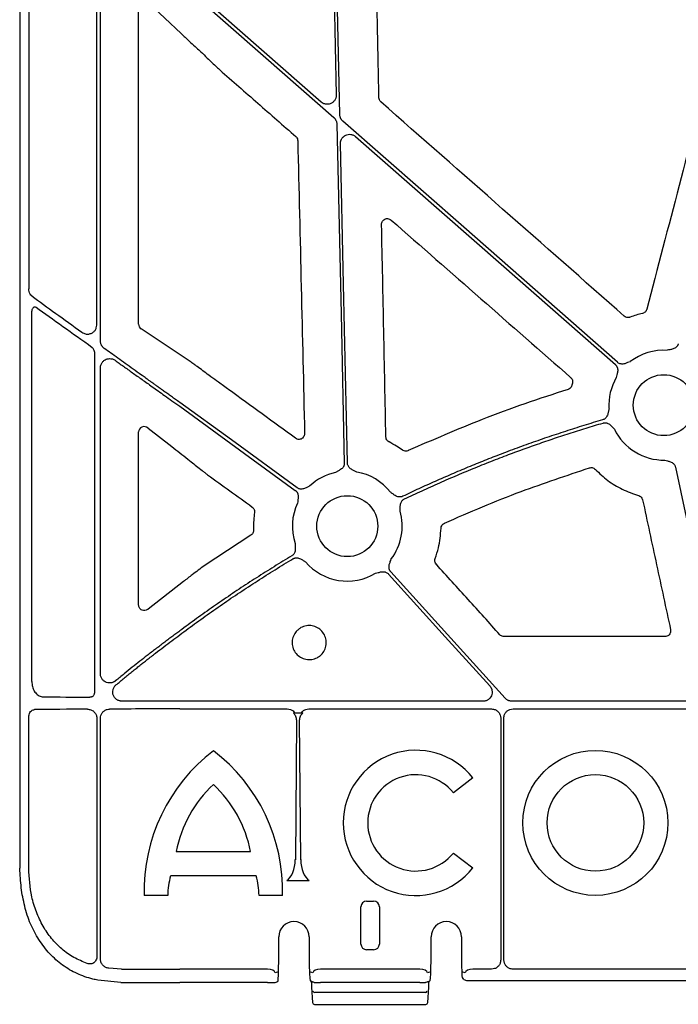
# Model space of a CAD drawing. Extents: x 61 to 1910, y 7 to 1481.
# Drawn here: x 61 to 148, y 411 to 540 of the extents above; entities that cross this region are included whole.
import ezdxf

# ---------------------------------------------------------------- set-up
doc = ezdxf.new("R2010")
doc.units = 0
doc.header["$LTSCALE"] = 5
doc.header["$MEASUREMENT"] = 0
doc.layers.get('0').update_dxf_attribs({"linetype": 'CONTINUOUS'})

# ---------------------------------------------------------------- blocks, each defined once
blk = doc.blocks.new('STORMBRIXX čeona stjenka - nacrt')
for p, q in [((-291, 563), (-291, 14.99)), ((-289.82, 146.3), (-289.82, 91.07)), ((-250.12, 146.83), (-249.45, 116.5)), ((-280.88, 86.3), (-280.88, 140.13)), ((-280.41, 84.22), (-280.41, 137.62)), ((-251.45, 115.57), (-270, 131.87)), ((-275.39, 86.4), (-275.39, 128.15)), ((-274.09, 128.61), (-269.79, 124.56)), ((-267.32, 122.26), (-267.23, 122.17)), ((-289.42, 39.49), (-289.42, 88.1)), ((-268.51, 81.42), (-275.06, 85.79)), ((-281.2, 82.76), (-281.2, 37.97)), ((-280.41, 40.54), (-280.41, 80.67)), ((-265.91, 79.51), (-266.19, 79.72)), ((-218.45, 78.68), (-218.51, 78.4)), ((-274.15, 72.78), (-271.05, 70.35)), ((-275.39, 49.52), (-275.39, 72.26)), ((-268.93, 68.7), (-268.5, 68.35)), ((-260.65, 58.71), (-266.77, 54.71)), ((-269.5, 52.62), (-274.14, 49.01)), ((-206.29, 45.4), (-227.41, 45.4)), ((-230.19, 36.92), (-270, 36.92)), ((-199.85, 36.92), (-226.39, 36.92)), ((-270, 35.91), (-255.88, 35.91)), ((-254.91, 35.41), (-254.03, 35.41)), ((-253.06, 35.91), (-229.06, 35.91)), ((-226.24, 35.91), (-199.42, 35.91)), ((-289.82, 14.99), (-289.82, 34.82)), ((-280.88, 34.68), (-280.88, 3.36)), ((-280.41, 3.11), (-280.41, 34.68)), ((-254.68, 34.44), (-254.82, 16.12)), ((-254.12, 16.12), (-254.26, 34.44)), ((-227.86, 34.71), (-227.86, 2.96)), ((-227.44, 2.96), (-227.44, 34.71)), ((-231.53, 26.86), (-234.07, 24.91)), ((-270.46, 17.18), (-260.7, 17.18)), ((-234.07, 16.99), (-231.53, 15.04)), ((-259.97, 13.98), (-271.18, 13.98)), ((-255.94, 13.39), (-252.99, 13.39)), ((-271.56, 11.43), (-274.65, 11.43)), ((-256.5, 11.43), (-259.59, 11.43)), ((-245.46, 10.69), (-244.54, 10.69)), ((-246.21, 5.05), (-246.21, 9.94)), ((-243.79, 9.94), (-243.79, 5.05)), ((-256.99, 4.14), (-256.99, 6)), ((-256.99, 4.14), (-256.99, 6)), ((-253.01, 6), (-253.01, 4.14)), ((-253.01, 6), (-253.01, 4.14)), ((-236.99, 4.14), (-236.99, 6)), ((-236.99, 4.14), (-236.99, 6)), ((-233.01, 6), (-233.01, 4.14)), ((-233.01, 6), (-233.01, 4.14)), ((-256.99, 4.14), (-256.99, 4.14)), ((-253.01, 4.14), (-253.01, 4.14)), ((-244.54, 4.3), (-245.46, 4.3)), ((-233.01, 4.14), (-233.01, 4.14)), ((-277.62, 1.77), (-279.3, 1.86)), ((-258.48, 1.75), (-270, 1.75)), ((-257.03, 1.42), (-257.47, 1.26)), ((-252.53, 1.26), (-252.97, 1.42)), ((-238.48, 1.75), (-251.52, 1.75)), ((-237.03, 1.42), (-237.47, 1.26)), ((-232.53, 1.26), (-232.97, 1.42)), ((-229.06, 1.75), (-231.52, 1.75)), ((-199.42, 1.75), (-226.24, 1.75)), ((-277.71, 0.01), (-280.76, 0.3)), ((-258.47, 0), (-270, 0)), ((-257.47, 0.01), (-257.11, 0.14)), ((-252.78, 0.2), (-252.59, 0.13)), ((-252.7, 0.02), (-252.7, -0.6)), ((-252.7, 0.02), (-252.7, -0.6)), ((-252.54, 0.09), (-252.49, 0.07)), ((-252.49, 0.07), (-252.37, 0.03)), ((-238.47, 0), (-251.53, 0)), ((-237.63, 0.03), (-237.51, 0.07)), ((-237.41, 0.13), (-237.23, 0.18)), ((-237.3, -0.6), (-237.3, 0.02)), ((-237.3, -0.6), (-237.3, 0.02)), ((-232.72, 0.41), (-232.37, 0.28)), ((-231.53, 0.25), (-192.5, 0.25)), ((-252.7, -0.6), (-252.7, -0.6)), ((-252.7, -0.62), (-252.7, -0.6)), ((-252.7, -0.62), (-252.56, -2.63)), ((-237.44, -2.63), (-237.3, -0.62)), ((-237.3, -0.6), (-237.3, -0.6)), ((-237.3, -0.6), (-237.3, -0.62)), ((-237.74, -1.33), (-252.26, -1.33)), ((-252.31, -2.87), (-237.69, -2.87))]:
    blk.add_line(p, q)
at = {"flags": 128}
for points in [[(-248.98, 113.93), (-249.38, 131.77), (-249.68, 145.78)], [(-270, 131.32), (-258.68, 121.37), (-249.78, 113.56)], [(-249.37, 112.68), (-248.82, 87.76), (-248.39, 68.18)], [(-212.54, 81.41), (-232.72, 99.13), (-248.58, 113.05)], [(-247.98, 68.19), (-248.49, 91.66), (-248.9, 110.11)], [(-246.91, 111.04), (-227.81, 94.27), (-212.81, 81.1)], [(-254.58, 64.94), (-263.22, 71.21), (-270, 76.14)], [(-270, 75.63), (-261.5, 69.45), (-254.83, 64.6)], [(-204.92, 67.63), (-201.42, 51.25), (-198.67, 38.37)], [(-242.59, 53.61), (-235.15, 45.39), (-229.3, 38.93)], [(-227.28, 37.32), (-235.68, 46.6), (-242.29, 53.89)], [(-252.37, 0.03), (-252.33, 0.01), (-252.28, 0.01)], [(-237.63, 0.03), (-237.67, 0.01), (-237.72, 0.01)], [(-232.37, 0.28), (-232.33, 0.26), (-232.28, 0.26)]]:
    blk.add_lwpolyline(points, dxfattribs=at)
for centre, radius in [((-206.45, 75.78), 4), ((-248, 59.9), 4), ((-215.43, 20.95), 9.52), ((-215.43, 20.95), 6.34)]:
    blk.add_circle(centre, radius)
for centre, radius, start, end in [((-206.45, 75.78), 7.21, 86.4013, 127.5846), ((-206.45, 75.78), 7.21, 149.8411, 183.6459), ((-206.45, 75.78), 7.21, 205.907, 270.9214), ((-248, 59.9), 7.21, 102.3899, 132.8751), ((-248, 59.9), 7.21, 38.196, 80.1334), ((-248, 59.9), 7.21, 155.1316, 198.2501), ((-248, 59.9), 7.21, 323.2754, 15.9349), ((-248, 59.9), 7.21, 220.5112, 301.0189), ((-251.49, 12.03), 23.17, 127.4409, 181.4991), ((-279.66, 12.03), 23.17, 358.5009, 52.5591), ((-239, 20.95), 9.53, 38.3432, 321.6568), ((-239, 20.95), 6.32, 38.7712, 321.2288), ((-254.61, 14.15), 16.14, 132.8234, 169.1782), ((-276.55, 14.15), 16.14, 10.8218, 47.1766), ((-262.6, 11.41), 8.97, 163.2993, 179.85), ((-268.56, 11.41), 8.97, 0.15, 16.7007), ((-255, 6), 1.99, 90, 180), ((-255, 6), 1.99, 0, 180), ((-255, 6), 1.99, 0, 90), ((-235, 6), 1.99, 90, 180), ((-235, 6), 1.99, 0, 90), ((-252.64, 0.39), 0.249, 179.8828, 237.2811), ((-252.95, 0.02), 0.25, 359.9324, 46.6867), ((-237.1, 0.03), 0.204, 130.8492, 182.7084), ((-237.36, 0.39), 0.249, 302.7048, 0.1073), ((-232.5, 0.82), 0.47, 202.774, 241.2253), ((-252.45, -0.6), 0.25, 180, 183.9951), ((-252.28, -1.1), 0.23, 193.0195, 276.4188), ((-237.72, -1.1), 0.23, 263.5812, 346.9805), ((-237.55, -0.6), 0.25, 356.0049, 0), ((-252.31, -2.62), 0.25, 183.9951, 270), ((-237.69, -2.62), 0.25, 270, 356.0049)]:
    blk.add_arc(centre, radius, start, end)
for centre, major_axis, ratio, start_param, end_param in [((-270, 76.61), (30, -21.43), 0.010534, 4.016133, 4.277241), ((-270, 74.53), (30, -21.8), 0.01059, 1.971454, 2.25813), ((-274.61, 86.41), (0.756, 0.191), 0.96013, 2.903762, 3.856342), ((-937.13, 289), (8884.06, -6449.28), 0.020515, 1.508815, 1.509808), ((-274.61, 72.21), (0.663, -0.441), 0.922752, 1.485024, 3.692171), ((-189.33, 289), (8893.84, -6449.27), 0.0205, 4.718595, 4.719253), ((-270, 37.81), (30, 0), 0.013091, 4.074476, 4.307906), ((-270, 35.52), (30, 0), 0.012873, 1.986671, 2.259063), ((-270, 35.52), (30, 0), 0.012873, 1.570796, 1.882363), ((-256.52, 16.16), (0, 2.94), 0.57735, 3.48713, 4.699299), ((-252.42, 16.16), (0, 2.94), 0.57735, 1.583886, 2.796055), ((-245.46, 9.94), (-0.182, 0.73), 0.997413, 6.039173, 7.608752), ((-244.54, 9.94), (0.182, 0.73), 0.997413, 4.957618, 6.527197), ((-257.12, 4.14), (0.01, 4.01), 0.032642, 3.219318, 4.712458), ((-252.88, 4.14), (0, 3.75), 0.034921, 1.570796, 3.128503), ((-245.46, 5.05), (-0.182, -0.73), 0.997413, 4.957618, 6.527197), ((-244.54, 5.05), (0.182, -0.73), 0.997413, 6.039173, 7.608752), ((-237.12, 4.14), (0, 3.75), 0.034921, 3.154683, 4.712389), ((-232.88, 4.14), (0, 3.75), 0.034921, 1.570796, 2.777243), ((-270, 2.14), (30, 0), 0.012873, 4.455582, 4.712389), ((-258.48, 1.25), (-0.469, -0.176), 0.999305, 4.319055, 4.353505), ((-258.47, 1.26), (1, -0.023), 0.493008, 0.046125, 1.582015), ((-251.53, 1.26), (1, 0.023), 0.493008, 1.559578, 3.095468), ((-251.52, 1.25), (-0.469, 0.176), 0.999305, 5.071273, 5.105723), ((-238.48, 1.25), (-0.469, -0.176), 0.999305, 4.319055, 4.353505), ((-238.47, 1.26), (1, -0.023), 0.493008, 0.046125, 1.582015), ((-231.53, 1.26), (1, 0.023), 0.493008, 1.559578, 3.095468), ((-231.52, 1.25), (-0.469, 0.176), 0.999305, 5.071273, 5.105723), ((-270, 0.39), (29.75, 0), 0.013091, 4.450142, 4.712389), ((-258.47, 0.01), (1, 0), 0.009818, 4.712389, 6.248279), ((-251.53, 0.01), (0.75, 0), 0.013091, 3.176499, 4.712389), ((-238.47, 0.01), (0.75, 0), 0.013091, 4.712389, 6.248279), ((-231.53, 0.26), (0.75, 0), 0.013091, 3.176499, 4.712389)]:
    blk.add_ellipse(centre, major_axis=major_axis, ratio=ratio, start_param=start_param, end_param=end_param)
for points, knots in [([(-243.84, 116.13), (-243.92, 119.95), (-244.08, 127.6), (-244.24, 135.24), (-244.32, 139.07)], [0, 0, 0, 0, 0.4999996, 1, 1, 1, 1]), ([(-269.79, 124.56), (-269.45, 124.23), (-268.85, 123.67), (-268.02, 122.9), (-267.54, 122.46), (-267.32, 122.26)], [0, 0, 0, 0, 0.422452, 0.73077, 1, 1, 1, 1]), ([(-267.23, 122.17), (-266.95, 121.9), (-266.31, 121.27), (-265.42, 120.43), (-264.86, 119.91), (-264.73, 119.78)], [0, 0, 0, 0, 0.366782, 0.851443, 1, 1, 1, 1]), ([(-200.19, 120.86), (-201.6, 115.44), (-204.44, 104.61), (-207.27, 93.78), (-208.68, 88.37)], [0, 0, 0, 0, 0.499999, 1, 1, 1, 1]), ([(-264.73, 119.78), (-263.07, 118.33), (-259.75, 115.41), (-256.42, 112.5), (-254.76, 111.04)], [0, 0, 0, 0, 0.5, 1, 1, 1, 1]), ([(-249.45, 116.5), (-249.46, 116.36), (-249.48, 116.09), (-249.68, 115.73), (-249.98, 115.45), (-250.36, 115.29), (-250.77, 115.26), (-251.15, 115.35), (-251.35, 115.5), (-251.45, 115.57)], [0, 0, 0, 0, 0.145889, 0.291773, 0.43759, 0.583332, 0.729048, 0.874777, 1, 1, 1, 1]), ([(-243.59, 115.58), (-243.61, 115.61), (-243.7, 115.69), (-243.81, 115.88), (-243.83, 116.04), (-243.84, 116.13)], [0, 0, 0, 0, 0.185565, 0.592807, 1, 1, 1, 1]), ([(-211.63, 87.47), (-216.95, 92.15), (-227.61, 101.52), (-238.26, 110.9), (-243.59, 115.58)], [0, 0, 0, 0, 0.5, 1, 1, 1, 1]), ([(-248.58, 113.05), (-248.6, 113.07), (-248.65, 113.12), (-248.71, 113.19), (-248.77, 113.27), (-248.83, 113.36), (-248.88, 113.47), (-248.93, 113.6), (-248.97, 113.76), (-248.98, 113.87), (-248.98, 113.93)], [0, 0, 0, 0, 0.100802, 0.200525, 0.299855, 0.399488, 0.500112, 0.666904, 0.832458, 1, 1, 1, 1]), ([(-249.78, 113.56), (-249.75, 113.53), (-249.7, 113.49), (-249.64, 113.42), (-249.58, 113.34), (-249.53, 113.25), (-249.47, 113.14), (-249.42, 113.01), (-249.38, 112.85), (-249.37, 112.74), (-249.37, 112.68)], [0, 0, 0, 0, 0.100802, 0.200525, 0.299855, 0.399488, 0.500112, 0.666904, 0.832458, 1, 1, 1, 1]), ([(-248.9, 110.11), (-248.9, 110.15), (-248.9, 110.23), (-248.88, 110.34), (-248.86, 110.45), (-248.82, 110.56), (-248.78, 110.67), (-248.71, 110.78), (-248.62, 110.91), (-248.46, 111.08), (-248.21, 111.24), (-247.88, 111.34), (-247.58, 111.34), (-247.35, 111.29), (-247.19, 111.23), (-247.04, 111.14), (-246.95, 111.07), (-246.91, 111.04)], [0, 0, 0, 0, 0.042248, 0.083674, 0.124655, 0.16558, 0.206839, 0.248814, 0.311355, 0.374762, 0.50015, 0.625383, 0.751088, 0.814019, 0.877144, 0.938243, 1, 1, 1, 1]), ([(-254.76, 111.04), (-254.73, 111.01), (-254.64, 110.93), (-254.54, 110.75), (-254.51, 110.58), (-254.5, 110.49)], [0, 0, 0, 0, 0.185529, 0.592777, 1, 1, 1, 1]), ([(-254.5, 110.49), (-254.35, 104.09), (-254.05, 91.27), (-253.75, 78.46), (-253.6, 72.05)], [0, 0, 0, 0, 0.499998, 1, 1, 1, 1]), ([(-243.5, 99.5), (-243.49, 99.57), (-243.48, 99.73), (-243.38, 99.95), (-243.2, 100.13), (-242.97, 100.25), (-242.71, 100.28), (-242.46, 100.23), (-242.32, 100.13), (-242.25, 100.08)], [0, 0, 0, 0, 0.124058, 0.269738, 0.415416, 0.561272, 0.707388, 0.853673, 1, 1, 1, 1]), ([(-242.25, 100.08), (-238.32, 96.64), (-230.47, 89.75), (-222.61, 82.86), (-218.68, 79.42)], [0, 0, 0, 0, 0.499999, 1, 1, 1, 1]), ([(-242.93, 71.6), (-243.02, 76.25), (-243.21, 85.55), (-243.4, 94.85), (-243.5, 99.5)], [0, 0, 0, 0, 0.499999, 1, 1, 1, 1]), ([(-289.41, 90.12), (-289.41, 90.12), (-289.5, 90.18), (-289.65, 90.34), (-289.8, 90.68), (-289.82, 90.94), (-289.82, 91.07)], [0, 0, 0, 0, 0.000392, 0.324384, 0.663053, 1, 1, 1, 1]), ([(-288.86, 88.6), (-288.89, 88.63), (-288.97, 88.67), (-289.09, 88.66), (-289.2, 88.61), (-289.3, 88.51), (-289.38, 88.37), (-289.42, 88.22), (-289.42, 88.13), (-289.42, 88.1)], [0, 0, 0, 0, 0.144006, 0.288144, 0.431529, 0.581747, 0.744327, 0.920813, 1, 1, 1, 1]), ([(-208.68, 88.37), (-208.69, 88.35), (-208.71, 88.25), (-208.81, 88.08), (-209, 87.91), (-209.16, 87.85), (-209.24, 87.83)], [0, 0, 0, 0, 0.0705089, 0.3804403, 0.6902225, 1, 1, 1, 1]), ([(-210.86, 87.33), (-210.88, 87.32), (-210.98, 87.29), (-211.17, 87.27), (-211.42, 87.32), (-211.56, 87.42), (-211.63, 87.47)], [0, 0, 0, 0, 0.070315, 0.38004, 0.69003, 1, 1, 1, 1]), ([(-209.24, 87.83), (-209.51, 87.76), (-210.06, 87.62), (-210.6, 87.43), (-210.86, 87.33)], [0, 0, 0, 0, 0.498776, 1, 1, 1, 1]), ([(-282.85, 85.36), (-282.76, 85.31), (-282.55, 85.17), (-282.16, 85.09), (-281.74, 85.14), (-281.38, 85.32), (-281.11, 85.58), (-280.92, 85.92), (-280.9, 86.17), (-280.88, 86.3)], [0, 0, 0, 0, 0.117904, 0.289826, 0.449115, 0.595735, 0.732869, 0.866624, 1, 1, 1, 1]), ([(-279.91, 83.24), (-279.94, 83.26), (-280, 83.31), (-280.08, 83.39), (-280.15, 83.47), (-280.22, 83.56), (-280.29, 83.68), (-280.35, 83.83), (-280.4, 84.02), (-280.41, 84.15), (-280.41, 84.22)], [0, 0, 0, 0, 0.100275, 0.198674, 0.296012, 0.393129, 0.490871, 0.662189, 0.830186, 1, 1, 1, 1]), ([(-281.2, 82.76), (-281.2, 82.82), (-281.21, 82.95), (-281.3, 83.14), (-281.41, 83.26), (-281.48, 83.31), (-281.49, 83.32)], [0, 0, 0, 0, 0.2632225, 0.5967663, 0.9316764, 1, 1, 1, 1]), ([(-270, 76.14), (-270.18, 76.27), (-270.54, 76.52), (-271.06, 76.9), (-271.56, 77.25), (-272.03, 77.58), (-272.47, 77.9), (-272.88, 78.2), (-273.27, 78.47), (-273.63, 78.73), (-273.96, 78.97), (-274.27, 79.19), (-274.54, 79.39), (-274.8, 79.57), (-275.32, 79.94), (-276.1, 80.5), (-277.13, 81.25), (-278.11, 81.95), (-279.03, 82.61), (-279.62, 83.04), (-279.91, 83.24)], [0, 0, 0, 0, 0.054704, 0.10673, 0.156078, 0.202748, 0.24674, 0.288054, 0.32669, 0.362648, 0.395927, 0.426529, 0.454453, 0.479698, 0.502265, 0.612032, 0.716688, 0.816234, 0.910671, 1, 1, 1, 1]), ([(-204.54, 83.85), (-204.55, 83.82), (-204.57, 83.76), (-204.6, 83.68), (-204.64, 83.6), (-204.7, 83.53), (-204.75, 83.46), (-204.85, 83.36), (-205.01, 83.25), (-205.22, 83.16), (-205.44, 83.11), (-205.69, 83.05), (-205.88, 83.01), (-205.99, 82.98)], [0, 0, 0, 0, 0.0504173, 0.1000823, 0.1494827, 0.1991142, 0.2494656, 0.301005, 0.4279041, 0.5665185, 0.6851206, 0.7950708, 1, 1, 1, 1]), ([(-280.41, 80.67), (-280.41, 80.7), (-280.41, 80.76), (-280.4, 80.86), (-280.38, 80.95), (-280.35, 81.07), (-280.29, 81.21), (-280.16, 81.42), (-279.96, 81.64), (-279.66, 81.81), (-279.35, 81.89), (-279.08, 81.89), (-278.84, 81.85), (-278.65, 81.77), (-278.54, 81.7), (-278.48, 81.67)], [0, 0, 0, 0, 0.033502, 0.066854, 0.100278, 0.133998, 0.203253, 0.273281, 0.406467, 0.533563, 0.653086, 0.772438, 0.849231, 0.924414, 1, 1, 1, 1]), ([(-278.48, 81.67), (-278.3, 81.54), (-277.94, 81.28), (-277.38, 80.88), (-276.8, 80.47), (-276.2, 80.04), (-275.58, 79.6), (-274.94, 79.15), (-274.28, 78.68), (-273.58, 78.18), (-272.81, 77.63), (-271.95, 77.02), (-271, 76.34), (-270.34, 75.87), (-270, 75.63)], [0, 0, 0, 0, 0.064685, 0.131526, 0.200523, 0.271676, 0.344986, 0.420453, 0.498078, 0.578078, 0.66827, 0.768654, 0.879231, 1, 1, 1, 1]), ([(-210.84, 81.49), (-210.96, 81.45), (-211.14, 81.39), (-211.38, 81.29), (-211.59, 81.22), (-211.81, 81.17), (-212.04, 81.18), (-212.23, 81.22), (-212.4, 81.3), (-212.49, 81.37), (-212.54, 81.41)], [0, 0, 0, 0, 0.2049995, 0.3149875, 0.4336303, 0.5720165, 0.6992333, 0.8009239, 0.8998661, 1, 1, 1, 1]), ([(-266.19, 79.72), (-266.71, 80.11), (-267.35, 80.59), (-268.1, 81.13), (-268.35, 81.31), (-268.51, 81.42)], [0, 0, 0, 0, 0.62804, 0.773281, 1, 1, 1, 1]), ([(-212.81, 81.1), (-212.79, 81.08), (-212.74, 81.04), (-212.69, 80.97), (-212.64, 80.89), (-212.59, 80.81), (-212.56, 80.73), (-212.51, 80.6), (-212.49, 80.41), (-212.5, 80.18), (-212.55, 79.96), (-212.61, 79.71), (-212.65, 79.52), (-212.68, 79.4)], [0, 0, 0, 0, 0.050417, 0.100082, 0.149483, 0.199114, 0.249466, 0.301005, 0.427904, 0.566519, 0.685121, 0.795071, 1, 1, 1, 1]), ([(-263.58, 77.82), (-263.8, 77.99), (-264.24, 78.31), (-265.02, 78.87), (-265.58, 79.27), (-265.91, 79.51)], [0, 0, 0, 0, 0.284075, 0.568171, 1, 1, 1, 1]), ([(-218.68, 79.42), (-218.67, 79.41), (-218.59, 79.34), (-218.48, 79.18), (-218.41, 78.93), (-218.43, 78.77), (-218.45, 78.68)], [0, 0, 0, 0, 0.068734, 0.379317, 0.689657, 1, 1, 1, 1]), ([(-219.02, 77.85), (-220.92, 77.23), (-224.71, 76), (-231.75, 73.41), (-236.79, 71.21), (-240.01, 69.81)], [0, 0, 0, 0, 0.26602, 0.532043, 1, 1, 1, 1]), ([(-218.51, 78.4), (-218.51, 78.39), (-218.53, 78.3), (-218.61, 78.14), (-218.78, 77.95), (-218.94, 77.88), (-219.02, 77.85)], [0, 0, 0, 0, 0.0422863, 0.3616615, 0.6807954, 1, 1, 1, 1]), ([(-213.64, 75.32), (-213.65, 75.26), (-213.68, 75.14), (-213.72, 74.96), (-213.76, 74.77), (-213.81, 74.55), (-213.9, 74.34), (-214.02, 74.15), (-214.16, 74.01), (-214.31, 73.91), (-214.42, 73.87), (-214.48, 73.85)], [0, 0, 0, 0, 0.106823, 0.205007, 0.314911, 0.433429, 0.571871, 0.698891, 0.80068, 0.899734, 1, 1, 1, 1]), ([(-214.48, 73.85), (-214.89, 73.73), (-215.71, 73.49), (-216.93, 73.11), (-218.15, 72.73), (-219.37, 72.34), (-220.58, 71.94), (-221.79, 71.53), (-223, 71.12), (-224.21, 70.69), (-225.41, 70.26), (-226.61, 69.81), (-228.14, 69.23), (-229.99, 68.51), (-232.16, 67.63), (-234.32, 66.72), (-236.47, 65.78), (-238.61, 64.82), (-240.02, 64.15), (-240.73, 63.82)], [0, 0, 0, 0, 0.045453, 0.090899, 0.136341, 0.18178, 0.22722, 0.272663, 0.31811, 0.363566, 0.409031, 0.454509, 0.500001, 0.583387, 0.666732, 0.750051, 0.833358, 0.91667, 1, 1, 1, 1]), ([(-240.49, 63.47), (-240.11, 63.65), (-239.34, 64.02), (-238.19, 64.55), (-237.03, 65.07), (-235.87, 65.59), (-234.71, 66.1), (-233.55, 66.6), (-232.38, 67.09), (-231.2, 67.58), (-230.02, 68.05), (-228.84, 68.52), (-227.33, 69.1), (-225.48, 69.8), (-223.29, 70.58), (-221.09, 71.34), (-218.88, 72.07), (-216.66, 72.77), (-215.17, 73.21), (-214.43, 73.43)], [0, 0, 0, 0, 0.045453, 0.090899, 0.136341, 0.181781, 0.227221, 0.272663, 0.318111, 0.363566, 0.409032, 0.454509, 0.500001, 0.583386, 0.666731, 0.75005, 0.833358, 0.91667, 1, 1, 1, 1]), ([(-214.43, 73.43), (-214.4, 73.44), (-214.34, 73.46), (-214.25, 73.47), (-214.16, 73.47), (-214.07, 73.47), (-213.98, 73.45), (-213.85, 73.42), (-213.67, 73.34), (-213.48, 73.2), (-213.33, 73.05), (-213.15, 72.86), (-213.02, 72.72), (-212.93, 72.63)], [0, 0, 0, 0, 0.0503951, 0.1000384, 0.1494177, 0.1990287, 0.2493602, 0.3008804, 0.4279042, 0.5664401, 0.6851222, 0.7951153, 1, 1, 1, 1]), ([(-253.6, 72.05), (-253.6, 72), (-253.61, 71.87), (-253.69, 71.66), (-253.85, 71.46), (-254.06, 71.32), (-254.31, 71.27), (-254.57, 71.3), (-254.72, 71.38), (-254.79, 71.43)], [0, 0, 0, 0, 0.091545, 0.243038, 0.393936, 0.544789, 0.69612, 0.848053, 1, 1, 1, 1]), ([(-242.51, 70.95), (-242.53, 70.95), (-242.62, 71), (-242.76, 71.13), (-242.9, 71.35), (-242.92, 71.52), (-242.93, 71.6)], [0, 0, 0, 0, 0.0695651, 0.3794126, 0.6896822, 1, 1, 1, 1]), ([(-271.05, 70.35), (-270.7, 70.07), (-269.99, 69.52), (-269.28, 68.97), (-268.93, 68.7)], [0, 0, 0, 0, 0.499998, 1, 1, 1, 1]), ([(-240.76, 69.88), (-241.01, 70.06), (-241.57, 70.45), (-242.18, 70.77), (-242.51, 70.95)], [0, 0, 0, 0, 0.446493, 1, 1, 1, 1]), ([(-240.01, 69.81), (-240.02, 69.8), (-240.11, 69.77), (-240.28, 69.73), (-240.54, 69.76), (-240.69, 69.84), (-240.76, 69.88)], [0, 0, 0, 0, 0.043469, 0.362104, 0.681095, 1, 1, 1, 1]), ([(-206.33, 68.58), (-206.21, 68.54), (-206.03, 68.49), (-205.78, 68.42), (-205.57, 68.35), (-205.36, 68.25), (-205.18, 68.12), (-205.06, 67.97), (-204.97, 67.81), (-204.93, 67.69), (-204.92, 67.63)], [0, 0, 0, 0, 0.205, 0.314988, 0.43363, 0.572017, 0.699233, 0.800924, 0.899866, 1, 1, 1, 1]), ([(-268.5, 68.35), (-268.03, 67.97), (-267.45, 67.51), (-266.7, 66.93), (-266.46, 66.74), (-266.34, 66.65)], [0, 0, 0, 0, 0.68423, 0.842855, 1, 1, 1, 1]), ([(-248.39, 68.18), (-248.39, 68.15), (-248.39, 68.09), (-248.4, 68), (-248.42, 67.91), (-248.45, 67.83), (-248.49, 67.74), (-248.56, 67.62), (-248.68, 67.48), (-248.86, 67.33), (-249.05, 67.22), (-249.28, 67.09), (-249.44, 67), (-249.55, 66.94)], [0, 0, 0, 0, 0.050417, 0.100082, 0.149483, 0.199114, 0.249466, 0.301005, 0.427904, 0.566519, 0.685121, 0.795071, 1, 1, 1, 1]), ([(-246.77, 67), (-246.87, 67.06), (-247.04, 67.14), (-247.28, 67.26), (-247.47, 67.36), (-247.66, 67.5), (-247.81, 67.66), (-247.9, 67.84), (-247.96, 68.01), (-247.97, 68.13), (-247.98, 68.19)], [0, 0, 0, 0, 0.205, 0.314988, 0.43363, 0.572017, 0.699233, 0.800924, 0.899866, 1, 1, 1, 1]), ([(-235.25, 60.28), (-233.59, 61.01), (-230.27, 62.48), (-223.94, 64.98), (-219.21, 66.55), (-216.2, 67.55)], [0, 0, 0, 0, 0.266936, 0.533872, 1, 1, 1, 1]), ([(-216.2, 67.55), (-216.17, 67.56), (-216.07, 67.59), (-215.87, 67.59), (-215.62, 67.52), (-215.49, 67.41), (-215.43, 67.35)], [0, 0, 0, 0, 0.097052, 0.39807, 0.699046, 1, 1, 1, 1]), ([(-215.43, 67.35), (-214.9, 66.85), (-213.84, 65.83), (-211.91, 64.66), (-210.49, 64.17), (-209.76, 63.93)], [0, 0, 0, 0, 0.3263158, 0.6574862, 1, 1, 1, 1]), ([(-252.9, 65.18), (-253.01, 65.13), (-253.19, 65.05), (-253.42, 64.93), (-253.62, 64.84), (-253.84, 64.77), (-254.06, 64.75), (-254.26, 64.78), (-254.43, 64.84), (-254.53, 64.9), (-254.58, 64.94)], [0, 0, 0, 0, 0.205, 0.314988, 0.43363, 0.572017, 0.699233, 0.800924, 0.899866, 1, 1, 1, 1]), ([(-254.83, 64.6), (-254.8, 64.58), (-254.76, 64.55), (-254.69, 64.48), (-254.63, 64.42), (-254.58, 64.34), (-254.54, 64.26), (-254.49, 64.13), (-254.44, 63.95), (-254.43, 63.72), (-254.46, 63.5), (-254.5, 63.24), (-254.52, 63.05), (-254.54, 62.93)], [0, 0, 0, 0, 0.0504173, 0.1000823, 0.1494827, 0.1991142, 0.2494656, 0.301005, 0.4279041, 0.5665185, 0.6851206, 0.7950708, 1, 1, 1, 1]), ([(-240.73, 63.82), (-240.75, 63.8), (-240.81, 63.78), (-240.89, 63.75), (-240.98, 63.74), (-241.07, 63.73), (-241.16, 63.73), (-241.3, 63.74), (-241.49, 63.79), (-241.69, 63.89), (-241.87, 64.02), (-242.03, 64.14), (-242.18, 64.25), (-242.28, 64.32), (-242.34, 64.35)], [0, 0, 0, 0, 0.050487, 0.100216, 0.149674, 0.199359, 0.24976, 0.301347, 0.428053, 0.56672, 0.685197, 0.795064, 0.893076, 1, 1, 1, 1]), ([(-241.07, 61.88), (-241.06, 62), (-241.06, 62.19), (-241.05, 62.45), (-241.04, 62.67), (-240.99, 62.9), (-240.9, 63.1), (-240.78, 63.26), (-240.65, 63.39), (-240.54, 63.44), (-240.49, 63.47)], [0, 0, 0, 0, 0.204955, 0.314986, 0.433709, 0.572016, 0.699358, 0.80101, 0.89991, 1, 1, 1, 1]), ([(-209.76, 63.93), (-209.75, 63.92), (-209.65, 63.89), (-209.48, 63.8), (-209.31, 63.6), (-209.26, 63.44), (-209.23, 63.36)], [0, 0, 0, 0, 0.069221, 0.379541, 0.689763, 1, 1, 1, 1]), ([(-209.23, 63.36), (-208.62, 60.52), (-207.4, 54.83), (-206.17, 49.15), (-205.56, 46.31)], [0, 0, 0, 0, 0.500001, 1, 1, 1, 1]), ([(-260.49, 62.41), (-260.47, 62.39), (-260.39, 62.33), (-260.27, 62.19), (-260.17, 61.95), (-260.18, 61.78), (-260.18, 61.69)], [0, 0, 0, 0, 0.069598, 0.379905, 0.689905, 1, 1, 1, 1]), ([(-260.18, 61.69), (-260.23, 61.36), (-260.32, 60.59), (-260.31, 59.82), (-260.3, 59.38)], [0, 0, 0, 0, 0.432531, 1, 1, 1, 1]), ([(-236.45, 55.65), (-236.3, 56.11), (-235.87, 57.4), (-235.76, 58.75), (-235.69, 59.62)], [0, 0, 0, 0, 0.358175, 1, 1, 1, 1]), ([(-235.69, 59.62), (-235.69, 59.65), (-235.68, 59.76), (-235.62, 59.95), (-235.47, 60.16), (-235.32, 60.24), (-235.25, 60.28)], [0, 0, 0, 0, 0.0971521, 0.398003, 0.6990075, 1, 1, 1, 1]), ([(-260.3, 59.38), (-260.3, 59.37), (-260.3, 59.27), (-260.33, 59.09), (-260.45, 58.86), (-260.58, 58.76), (-260.65, 58.71)], [0, 0, 0, 0, 0.043205, 0.362299, 0.681149, 1, 1, 1, 1]), ([(-254.84, 57.64), (-254.84, 57.58), (-254.84, 57.45), (-254.83, 57.27), (-254.82, 57.07), (-254.82, 56.85), (-254.84, 56.62), (-254.91, 56.41), (-255.02, 56.24), (-255.14, 56.1), (-255.24, 56.04), (-255.29, 56)], [0, 0, 0, 0, 0.106823, 0.205007, 0.314911, 0.433429, 0.571871, 0.698891, 0.80068, 0.899734, 1, 1, 1, 1]), ([(-255.29, 56), (-255.67, 55.77), (-256.45, 55.3), (-257.61, 54.58), (-258.77, 53.86), (-259.92, 53.13), (-261.06, 52.39), (-262.2, 51.64), (-263.33, 50.88), (-264.46, 50.11), (-265.58, 49.34), (-266.69, 48.55), (-267.8, 47.76), (-268.9, 46.96), (-269.63, 46.41), (-270, 46.14)], [0, 0, 0, 0, 0.076974, 0.153923, 0.230851, 0.307762, 0.384662, 0.461555, 0.538445, 0.615338, 0.692238, 0.769149, 0.846077, 0.923026, 1, 1, 1, 1]), ([(-270, 45.63), (-269.63, 45.9), (-268.89, 46.45), (-267.78, 47.26), (-266.66, 48.07), (-265.53, 48.86), (-264.4, 49.65), (-263.27, 50.43), (-262.12, 51.19), (-260.97, 51.95), (-259.82, 52.7), (-258.65, 53.45), (-257.49, 54.18), (-256.31, 54.9), (-255.52, 55.38), (-255.13, 55.61)], [0, 0, 0, 0, 0.0769757, 0.1539251, 0.230853, 0.3077641, 0.3846633, 0.4615552, 0.5384448, 0.6153367, 0.6922359, 0.769147, 0.8460749, 0.9230243, 1, 1, 1, 1]), ([(-255.13, 55.61), (-255.1, 55.63), (-255.05, 55.66), (-254.97, 55.69), (-254.88, 55.72), (-254.79, 55.73), (-254.7, 55.74), (-254.57, 55.74), (-254.38, 55.71), (-254.16, 55.63), (-253.97, 55.52), (-253.75, 55.38), (-253.58, 55.28), (-253.48, 55.22)], [0, 0, 0, 0, 0.050395, 0.100038, 0.149418, 0.199029, 0.24936, 0.30088, 0.427904, 0.56644, 0.685122, 0.795115, 1, 1, 1, 1]), ([(-242.29, 53.89), (-242.31, 53.92), (-242.34, 53.96), (-242.39, 54.04), (-242.44, 54.11), (-242.47, 54.2), (-242.5, 54.29), (-242.52, 54.42), (-242.53, 54.61), (-242.49, 54.84), (-242.42, 55.05), (-242.33, 55.29), (-242.26, 55.47), (-242.22, 55.59)], [0, 0, 0, 0, 0.050417, 0.100082, 0.149483, 0.199114, 0.249466, 0.301005, 0.427904, 0.566519, 0.685121, 0.795071, 1, 1, 1, 1]), ([(-236.31, 54.89), (-236.32, 54.9), (-236.39, 54.98), (-236.48, 55.15), (-236.52, 55.41), (-236.48, 55.57), (-236.45, 55.65)], [0, 0, 0, 0, 0.0696702, 0.3795485, 0.6897564, 1, 1, 1, 1]), ([(-266.77, 54.71), (-267.31, 54.31), (-268.31, 53.57), (-269.13, 52.92), (-269.5, 52.62)], [0, 0, 0, 0, 0.544012, 1, 1, 1, 1]), ([(-227.96, 45.64), (-229.35, 47.19), (-232.14, 50.27), (-234.92, 53.35), (-236.31, 54.89)], [0, 0, 0, 0, 0.500002, 1, 1, 1, 1]), ([(-244.29, 53.72), (-244.17, 53.75), (-243.98, 53.79), (-243.73, 53.86), (-243.52, 53.91), (-243.28, 53.93), (-243.06, 53.9), (-242.88, 53.83), (-242.72, 53.74), (-242.63, 53.66), (-242.59, 53.61)], [0, 0, 0, 0, 0.205, 0.314988, 0.43363, 0.572017, 0.699233, 0.800924, 0.899866, 1, 1, 1, 1]), ([(-274.14, 49.01), (-274.16, 48.99), (-274.3, 48.89), (-274.56, 48.8), (-274.89, 48.83), (-275.14, 48.97), (-275.29, 49.15), (-275.37, 49.33), (-275.38, 49.45), (-275.39, 49.52)], [0, 0, 0, 0, 0.057748, 0.297079, 0.532519, 0.703916, 0.823881, 0.91178, 1, 1, 1, 1]), ([(-254.59, 46.19), (-254.48, 46.29), (-254.18, 46.56), (-253.56, 46.82), (-252.8, 46.89), (-252.06, 46.69), (-251.43, 46.27), (-250.97, 45.65), (-250.74, 44.92), (-250.77, 44.16), (-251.05, 43.44), (-251.48, 42.93), (-252.03, 42.57), (-252.67, 42.36), (-253.43, 42.38), (-254.15, 42.65), (-254.74, 43.14), (-255.13, 43.8), (-255.28, 44.55), (-255.17, 45.31), (-254.89, 45.85), (-254.66, 46.11), (-254.59, 46.19)], [0, 0, 0, 0, 0.032615, 0.086236, 0.139852, 0.193501, 0.247194, 0.300918, 0.354658, 0.408385, 0.462086, 0.515785, 0.549292, 0.602913, 0.656549, 0.71022, 0.763928, 0.817667, 0.871406, 0.92512, 0.978795, 1, 1, 1, 1]), ([(-270, 46.14), (-270.17, 46.02), (-270.51, 45.77), (-271.03, 45.38), (-271.55, 44.99), (-272.08, 44.59), (-272.62, 44.18), (-273.17, 43.77), (-273.72, 43.34), (-274.41, 42.81), (-275.25, 42.15), (-276.25, 41.35), (-277.32, 40.49), (-278.04, 39.9), (-278.41, 39.59)], [0, 0, 0, 0, 0.058648, 0.118399, 0.179253, 0.24121, 0.304272, 0.368438, 0.43371, 0.500087, 0.612457, 0.733232, 0.862413, 1, 1, 1, 1]), ([(-278.37, 39.05), (-278.18, 39.2), (-277.82, 39.51), (-277.28, 39.95), (-276.75, 40.39), (-276.23, 40.81), (-275.73, 41.22), (-275.23, 41.62), (-274.75, 42), (-274.06, 42.54), (-273.18, 43.23), (-272.09, 44.06), (-271.04, 44.86), (-270.34, 45.37), (-270, 45.63)], [0, 0, 0, 0, 0.068281, 0.134881, 0.199798, 0.263033, 0.324586, 0.384458, 0.44265, 0.49916, 0.630306, 0.75749, 0.88072, 1, 1, 1, 1]), ([(-227.41, 45.4), (-227.45, 45.4), (-227.57, 45.41), (-227.77, 45.47), (-227.9, 45.59), (-227.96, 45.64)], [0, 0, 0, 0, 0.193809, 0.59693, 1, 1, 1, 1]), ([(-205.56, 46.31), (-205.56, 46.28), (-205.54, 46.17), (-205.55, 45.98), (-205.65, 45.74), (-205.82, 45.55), (-206.04, 45.42), (-206.21, 45.41), (-206.29, 45.4)], [0, 0, 0, 0, 0.055655, 0.244999, 0.433812, 0.622412, 0.811211, 1, 1, 1, 1]), ([(-278.41, 39.59), (-278.44, 39.57), (-278.5, 39.53), (-278.58, 39.48), (-278.69, 39.42), (-278.82, 39.37), (-279.03, 39.32), (-279.3, 39.31), (-279.62, 39.38), (-279.93, 39.55), (-280.15, 39.76), (-280.28, 39.98), (-280.36, 40.16), (-280.4, 40.34), (-280.41, 40.47), (-280.41, 40.54)], [0, 0, 0, 0, 0.037393, 0.074908, 0.112818, 0.170112, 0.227565, 0.346882, 0.466597, 0.593282, 0.725882, 0.795999, 0.86535, 0.932832, 1, 1, 1, 1]), ([(-289.42, 39.49), (-289.4, 39.27), (-289.37, 38.82), (-289.11, 38.22), (-288.71, 37.77), (-288.27, 37.53), (-287.98, 37.5), (-287.87, 37.49)], [0, 0, 0, 0, 0.215523, 0.43103, 0.64685, 0.862796, 1, 1, 1, 1]), ([(-277.59, 36.93), (-277.62, 36.93), (-277.7, 36.94), (-277.81, 36.95), (-277.93, 36.98), (-278.08, 37.03), (-278.28, 37.14), (-278.51, 37.34), (-278.72, 37.66), (-278.81, 38.04), (-278.78, 38.36), (-278.7, 38.61), (-278.61, 38.77), (-278.5, 38.93), (-278.41, 39.01), (-278.37, 39.05)], [0, 0, 0, 0, 0.03867, 0.077205, 0.115905, 0.175678, 0.235226, 0.358359, 0.484671, 0.613927, 0.744027, 0.808054, 0.873219, 0.936783, 1, 1, 1, 1]), ([(-229.3, 38.93), (-229.27, 38.9), (-229.22, 38.84), (-229.16, 38.74), (-229.1, 38.64), (-229.06, 38.54), (-229.03, 38.43), (-229, 38.3), (-228.98, 38.14), (-229, 37.91), (-229.07, 37.63), (-229.26, 37.33), (-229.48, 37.14), (-229.69, 37.02), (-229.85, 36.96), (-230.02, 36.93), (-230.13, 36.92), (-230.19, 36.92)], [0, 0, 0, 0, 0.042236, 0.083655, 0.124632, 0.165553, 0.206805, 0.248768, 0.311314, 0.374726, 0.500137, 0.625366, 0.751098, 0.814029, 0.877156, 0.938249, 1, 1, 1, 1]), ([(-281.43, 37.55), (-281.45, 37.54), (-281.49, 37.51), (-281.57, 37.48), (-281.67, 37.45), (-281.75, 37.45), (-281.81, 37.45)], [0, 0, 0, 0, 0.1751282, 0.3609674, 0.6031454, 1, 1, 1, 1]), ([(-281.43, 37.55), (-281.39, 37.58), (-281.3, 37.65), (-281.21, 37.8), (-281.2, 37.92), (-281.2, 37.97)], [0, 0, 0, 0, 0.337846, 0.67653, 1, 1, 1, 1]), ([(-270, 36.92), (-270.18, 36.92), (-270.55, 36.92), (-271.09, 36.92), (-271.64, 36.92), (-272.18, 36.92), (-272.73, 36.92), (-273.27, 36.92), (-273.81, 36.92), (-274.36, 36.92), (-274.9, 36.93), (-275.44, 36.93), (-275.98, 36.93), (-276.52, 36.93), (-277.05, 36.93), (-277.41, 36.93), (-277.59, 36.93)], [0, 0, 0, 0, 0.071065, 0.142186, 0.213363, 0.284595, 0.355884, 0.427229, 0.498629, 0.570086, 0.641598, 0.713167, 0.784791, 0.856471, 0.928208, 1, 1, 1, 1]), ([(-226.39, 36.92), (-226.43, 36.92), (-226.49, 36.92), (-226.59, 36.94), (-226.69, 36.96), (-226.79, 36.99), (-226.9, 37.03), (-227.03, 37.1), (-227.17, 37.2), (-227.24, 37.28), (-227.28, 37.32)], [0, 0, 0, 0, 0.100814, 0.200531, 0.29985, 0.399478, 0.500116, 0.666918, 0.832453, 1, 1, 1, 1]), ([(-289.82, 34.82), (-289.82, 34.93), (-289.8, 35.16), (-289.67, 35.46), (-289.47, 35.68), (-289.26, 35.8), (-289.11, 35.81), (-289.06, 35.82)], [0, 0, 0, 0, 0.213914, 0.428558, 0.644592, 0.861896, 1, 1, 1, 1]), ([(-282.12, 35.87), (-281.97, 35.86), (-281.67, 35.83), (-281.28, 35.6), (-281, 35.25), (-280.89, 34.92), (-280.89, 34.73), (-280.88, 34.68)], [0, 0, 0, 0, 0.244592, 0.488982, 0.714006, 0.91774, 1, 1, 1, 1]), ([(-280.41, 34.68), (-280.4, 34.81), (-280.37, 35.07), (-280.18, 35.42), (-279.89, 35.7), (-279.55, 35.86), (-279.3, 35.88), (-279.2, 35.89)], [0, 0, 0, 0, 0.200181, 0.400857, 0.608474, 0.827642, 1, 1, 1, 1]), ([(-255.88, 35.91), (-255.74, 35.89), (-255.47, 35.87), (-255.13, 35.68), (-254.98, 35.49), (-254.91, 35.41)], [0, 0, 0, 0, 0.35861, 0.717233, 1, 1, 1, 1]), ([(-254.91, 35.41), (-254.94, 35.41), (-254.99, 35.41), (-255.05, 35.38), (-255.08, 35.36), (-255.08, 35.36)], [0, 0, 0, 0, 0.443365, 0.891038, 1, 1, 1, 1]), ([(-255.08, 35.36), (-255.08, 35.36), (-254.96, 35.24), (-254.74, 34.96), (-254.7, 34.62), (-254.68, 34.44)], [0, 0, 0, 0, 0.001877, 0.471092, 1, 1, 1, 1]), ([(-254.26, 34.44), (-254.24, 34.62), (-254.2, 34.95), (-253.98, 35.25), (-253.85, 35.36), (-253.85, 35.36)], [0, 0, 0, 0, 0.528889, 0.998087, 1, 1, 1, 1]), ([(-254.03, 35.41), (-253.96, 35.49), (-253.8, 35.68), (-253.47, 35.87), (-253.2, 35.89), (-253.06, 35.91)], [0, 0, 0, 0, 0.282767, 0.64139, 1, 1, 1, 1]), ([(-253.85, 35.36), (-253.87, 35.37), (-253.91, 35.4), (-253.98, 35.41), (-254.02, 35.41), (-254.03, 35.41)], [0, 0, 0, 0, 0.361169, 0.814574, 1, 1, 1, 1]), ([(-229.06, 35.91), (-228.97, 35.9), (-228.75, 35.89), (-228.41, 35.74), (-228.1, 35.47), (-227.9, 35.11), (-227.87, 34.84), (-227.86, 34.71)], [0, 0, 0, 0, 0.14127, 0.355902, 0.570564, 0.785318, 1, 1, 1, 1]), ([(-227.44, 34.71), (-227.44, 34.79), (-227.42, 35.02), (-227.28, 35.36), (-227.01, 35.66), (-226.65, 35.87), (-226.38, 35.89), (-226.24, 35.91)], [0, 0, 0, 0, 0.141239, 0.355861, 0.570525, 0.78528, 1, 1, 1, 1]), ([(-280.76, 0.3), (-280.97, 0.35), (-281.91, 0.55), (-283.52, 1.12), (-285.43, 2.23), (-287.12, 3.74), (-288.52, 5.57), (-289.66, 7.67), (-290.38, 9.99), (-290.86, 12.45), (-290.92, 14.14), (-291, 14.99)], [0, 0, 0, 0, 0.034696, 0.1496891, 0.2683929, 0.3883738, 0.5122002, 0.6323914, 0.7560839, 0.8762936, 1, 1, 1, 1]), ([(-282.14, 2.49), (-282.74, 2.74), (-283.95, 3.23), (-285.52, 4.36), (-286.87, 5.74), (-287.99, 7.38), (-288.85, 9.23), (-289.63, 11.74), (-289.75, 13.73), (-289.82, 14.99)], [0, 0, 0, 0, 0.128201, 0.256409, 0.383777, 0.511163, 0.64155, 0.771937, 1, 1, 1, 1]), ([(-280.88, 3.36), (-280.89, 3.26), (-280.91, 3.05), (-281.06, 2.77), (-281.28, 2.57), (-281.56, 2.44), (-281.86, 2.41), (-282.05, 2.46), (-282.14, 2.49)], [0, 0, 0, 0, 0.164615, 0.330044, 0.491952, 0.657315, 0.834837, 1, 1, 1, 1]), ([(-279.3, 1.86), (-279.44, 1.89), (-279.58, 1.92), (-279.84, 2.04), (-280.07, 2.22), (-280.32, 2.58), (-280.41, 2.9), (-280.41, 3.07), (-280.41, 3.11)], [0, 0, 0, 0, 0.240798, 0.241381, 0.481454, 0.720218, 0.94966, 1, 1, 1, 1]), ([(-227.86, 2.96), (-227.86, 2.87), (-227.88, 2.64), (-228.02, 2.31), (-228.29, 2), (-228.65, 1.79), (-228.92, 1.77), (-229.06, 1.75)], [0, 0, 0, 0, 0.141276, 0.355904, 0.570567, 0.785285, 1, 1, 1, 1]), ([(-226.24, 1.75), (-226.33, 1.76), (-226.55, 1.77), (-226.89, 1.92), (-227.2, 2.19), (-227.4, 2.55), (-227.43, 2.82), (-227.44, 2.96)], [0, 0, 0, 0, 0.141244, 0.355881, 0.570545, 0.785261, 1, 1, 1, 1]), ([(-252.77, 0.19), (-252.77, 0.19), (-252.77, 0.19), (-252.77, 0.18), (-252.76, 0.18), (-252.75, 0.16), (-252.73, 0.13), (-252.71, 0.08), (-252.7, 0.04), (-252.7, 0.02)], [0, 0, 0, 0, 0.026139, 0.175012, 0.262821, 0.341028, 0.474527, 0.697321, 1, 1, 1, 1]), ([(-252.59, 0.13), (-252.58, 0.12), (-252.57, 0.12), (-252.56, 0.1), (-252.54, 0.09), (-252.54, 0.09)], [0, 0, 0, 0, 0.522953, 0.997955, 1, 1, 1, 1]), ([(-237.51, 0.07), (-237.5, 0.08), (-237.46, 0.09), (-237.43, 0.11), (-237.42, 0.13), (-237.41, 0.13), (-237.41, 0.13)], [0, 0, 0, 0, 0.168791, 0.554136, 0.897614, 1, 1, 1, 1])]:
    blk.add_open_spline(points, degree=3, knots=knots)

msp = doc.modelspace()

# ---------------------------------------------------------------- block references
msp.add_blockref('STORMBRIXX čeona stjenka - nacrt', (352.1, 414.12))

doc.saveas('drawing.dxf')
